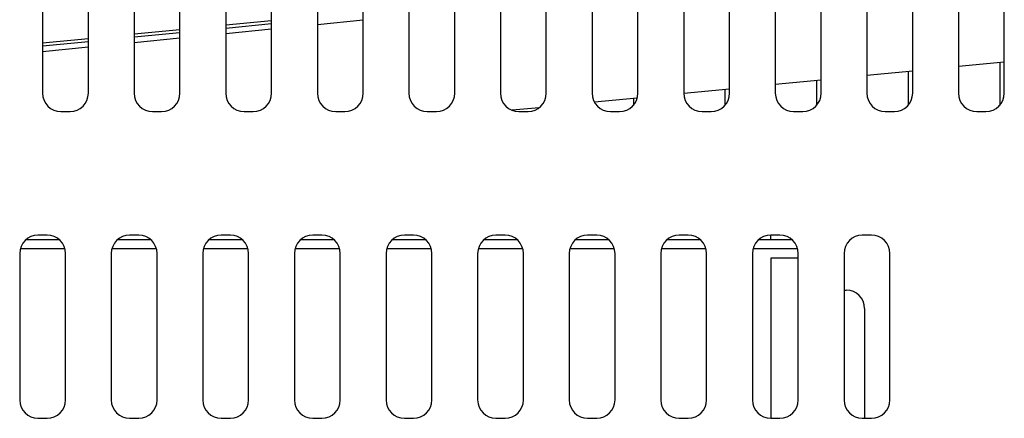
# Model space of a CAD drawing. Extents: x -160 to 260, y -170 to 127.
# Drawn here: x 187 to 214, y -113 to -103 of the extents above; entities that cross this region are included whole.
import ezdxf

# ---------------------------------------------------------------- set-up
doc = ezdxf.new("R2010")
doc.units = 0
doc.linetypes.add('PHANTOM', pattern=[15, 7.5, -1.5, 1.5, -1.5, 1.5, -1.5])
doc.layers.get('0').update_dxf_attribs({"linetype": 'CONTINUOUS'})

msp = doc.modelspace()

# ---------------------------------------------------------------- linework, layer by layer
at = {"color": 7, "linetype": 'CONTINUOUS'}
for p, q in [((187.55, -85.55), (187.55, -104.55)), ((188.8, -104.55), (188.8, -85.55)), ((190.05, -85.55), (190.05, -104.55)), ((191.3, -104.55), (191.3, -85.55)), ((192.55, -85.55), (192.55, -104.55)), ((193.8, -104.55), (193.8, -85.55)), ((195.05, -85.55), (195.05, -104.55)), ((196.3, -104.55), (196.3, -85.55)), ((197.55, -85.55), (197.55, -104.55)), ((198.8, -104.55), (198.8, -85.55)), ((200.05, -85.55), (200.05, -104.55)), ((201.3, -104.55), (201.3, -85.55)), ((202.55, -85.55), (202.55, -104.55)), ((203.8, -104.55), (203.8, -85.55)), ((205.05, -85.55), (205.05, -104.55)), ((206.3, -104.55), (206.3, -85.55)), ((207.55, -85.55), (207.55, -104.55)), ((208.8, -104.55), (208.8, -85.55)), ((210.05, -85.55), (210.05, -104.55)), ((211.3, -104.55), (211.3, -85.55)), ((212.55, -85.55), (212.55, -104.55)), ((213.8, -104.55), (213.8, -85.55)), ((193.8, -102.572), (192.55, -102.695)), ((192.55, -102.77), (193.8, -102.647)), ((191.3, -102.817), (190.05, -102.94)), ((190.05, -103.015), (191.3, -102.893)), ((188.8, -103.062), (187.55, -103.185)), ((187.55, -103.26), (188.8, -103.138)), ((213.8, -103.701), (212.55, -103.823)), ((213.675, -103.713), (213.675, -104.881)), ((211.3, -103.946), (210.05, -104.068)), ((211.175, -103.958), (211.175, -104.881)), ((208.8, -104.191), (207.55, -104.314)), ((208.675, -104.203), (208.675, -104.881)), ((206.3, -104.436), (205.051, -104.559)), ((206.175, -104.448), (206.175, -104.881)), ((203.782, -104.683), (202.616, -104.797)), ((203.675, -104.694), (203.675, -104.881)), ((188.05, -105.05), (188.3, -105.05)), ((190.55, -105.05), (190.8, -105.05)), ((193.05, -105.05), (193.3, -105.05)), ((195.55, -105.05), (195.8, -105.05)), ((198.05, -105.05), (198.3, -105.05)), ((201.107, -104.945), (200.372, -105.017)), ((200.55, -105.05), (200.8, -105.05)), ((203.05, -105.05), (203.3, -105.05)), ((205.55, -105.05), (205.8, -105.05)), ((208.05, -105.05), (208.3, -105.05)), ((210.55, -105.05), (210.8, -105.05)), ((213.05, -105.05), (213.3, -105.05)), ((188.006, -108.55), (187.095, -108.55)), ((187.675, -108.425), (187.425, -108.425)), ((190.506, -108.55), (189.595, -108.55)), ((190.175, -108.425), (189.925, -108.425)), ((193.006, -108.55), (192.095, -108.55)), ((192.675, -108.425), (192.425, -108.425)), ((195.506, -108.55), (194.595, -108.55)), ((195.175, -108.425), (194.925, -108.425)), ((198.006, -108.55), (197.095, -108.55)), ((197.675, -108.425), (197.425, -108.425)), ((200.506, -108.55), (199.595, -108.55)), ((200.175, -108.425), (199.925, -108.425)), ((203.006, -108.55), (202.095, -108.55)), ((202.675, -108.425), (202.425, -108.425)), ((205.506, -108.55), (204.595, -108.55)), ((205.175, -108.425), (204.925, -108.425)), ((208.006, -108.55), (207.095, -108.55)), ((207.425, -108.55), (207.425, -108.425)), ((207.675, -108.425), (207.425, -108.425)), ((210.175, -108.425), (209.925, -108.425)), ((186.925, -108.925), (186.925, -112.925)), ((188.175, -112.925), (188.175, -108.925)), ((189.425, -108.925), (189.425, -112.925)), ((190.675, -112.925), (190.675, -108.925)), ((191.925, -108.925), (191.925, -112.925)), ((193.175, -112.925), (193.175, -108.925)), ((194.425, -108.925), (194.425, -112.925)), ((195.675, -112.925), (195.675, -108.925)), ((196.925, -108.925), (196.925, -112.925)), ((198.175, -112.925), (198.175, -108.925)), ((199.425, -108.925), (199.425, -112.925)), ((200.675, -112.925), (200.675, -108.925)), ((201.925, -108.925), (201.925, -112.925)), ((203.175, -112.925), (203.175, -108.925)), ((204.425, -108.925), (204.425, -112.925)), ((205.675, -112.925), (205.675, -108.925)), ((206.925, -108.925), (206.925, -112.925)), ((207.425, -109.05), (207.425, -113.425)), ((208.175, -109.05), (207.425, -109.05)), ((208.175, -112.925), (208.175, -108.925)), ((209.425, -108.925), (209.425, -112.925)), ((210.675, -112.925), (210.675, -108.925)), ((209.425, -109.925), (209.488, -109.925)), ((209.988, -110.425), (209.988, -113.425)), ((187.425, -113.425), (187.675, -113.425)), ((189.925, -113.425), (190.175, -113.425)), ((192.425, -113.425), (192.675, -113.425)), ((194.925, -113.425), (195.175, -113.425)), ((197.425, -113.425), (197.675, -113.425)), ((199.925, -113.425), (200.175, -113.425)), ((202.425, -113.425), (202.675, -113.425)), ((204.925, -113.425), (205.175, -113.425)), ((207.425, -113.425), (207.675, -113.425)), ((209.925, -113.425), (210.175, -113.425))]:
    msp.add_line(p, q, dxfattribs=at)
at = {"color": 7, "linetype": 'PHANTOM'}
for p, q in [((196.3, -102.56), (195.05, -102.683)), ((193.8, -102.805), (192.55, -102.928)), ((191.3, -103.05), (190.05, -103.173)), ((188.8, -103.295), (187.55, -103.418)), ((188.16, -108.8), (186.941, -108.8)), ((190.66, -108.8), (189.441, -108.8)), ((193.16, -108.8), (191.941, -108.8)), ((195.66, -108.8), (194.441, -108.8)), ((198.16, -108.8), (196.941, -108.8)), ((200.66, -108.8), (199.441, -108.8)), ((203.16, -108.8), (201.941, -108.8)), ((205.66, -108.8), (204.441, -108.8)), ((208.16, -108.8), (206.941, -108.8))]:
    msp.add_line(p, q, dxfattribs=at)
at = {"color": 7, "linetype": 'CONTINUOUS'}
for centre, start, end in [((188.05, -104.55), 180, 270), ((188.3, -104.55), 270, 360), ((190.55, -104.55), 180, 270), ((190.8, -104.55), 270, 0), ((193.05, -104.55), 180, 270), ((193.3, -104.55), 270, 360), ((195.55, -104.55), 180, 270), ((195.8, -104.55), 270, 360), ((198.05, -104.55), 180, 270), ((198.3, -104.55), 270, 360), ((200.55, -104.55), 180, 270), ((200.8, -104.55), 270, 360), ((203.05, -104.55), 180, 270), ((203.3, -104.55), 270, 0), ((205.55, -104.55), 180, 270), ((205.8, -104.55), 270, 360), ((208.05, -104.55), 180, 270), ((208.3, -104.55), 270, 360), ((210.55, -104.55), 180, 270), ((210.8, -104.55), 270, 360), ((213.05, -104.55), 180, 270), ((213.3, -104.55), 270, 360), ((187.425, -108.925), 90, 180), ((187.675, -108.925), 0, 90), ((189.925, -108.925), 90, 180), ((190.175, -108.925), 0, 90), ((192.425, -108.925), 90, 180), ((192.675, -108.925), 0, 90), ((194.925, -108.925), 90, 180), ((195.175, -108.925), 0, 90), ((197.425, -108.925), 90, 180), ((197.675, -108.925), 0, 90), ((199.925, -108.925), 90, 180), ((200.175, -108.925), 0, 90), ((202.425, -108.925), 90, 180), ((202.675, -108.925), 0, 90), ((204.925, -108.925), 90, 180), ((205.175, -108.925), 0, 90), ((207.425, -108.925), 90, 180), ((207.675, -108.925), 0, 90), ((209.925, -108.925), 90, 180), ((210.175, -108.925), 0, 90), ((209.488, -110.425), 0, 90), ((187.425, -112.925), 180, 270), ((187.675, -112.925), 270, 0), ((189.925, -112.925), 180, 270), ((190.175, -112.925), 270, 360), ((192.425, -112.925), 180, 270), ((192.675, -112.925), 270, 360), ((194.925, -112.925), 180, 270), ((195.175, -112.925), 270, 0), ((197.425, -112.925), 180, 270), ((197.675, -112.925), 270, 360), ((199.925, -112.925), 180, 270), ((200.175, -112.925), 270, 0), ((202.425, -112.925), 180, 270), ((202.675, -112.925), 270, 360), ((204.925, -112.925), 180, 270), ((205.175, -112.925), 270, 360), ((207.425, -112.925), 180, 270), ((207.675, -112.925), 270, 0), ((209.925, -112.925), 180, 270), ((210.175, -112.925), 270, 360)]:
    msp.add_arc(centre, 0.5, start, end, dxfattribs=at)

doc.saveas('drawing.dxf')
